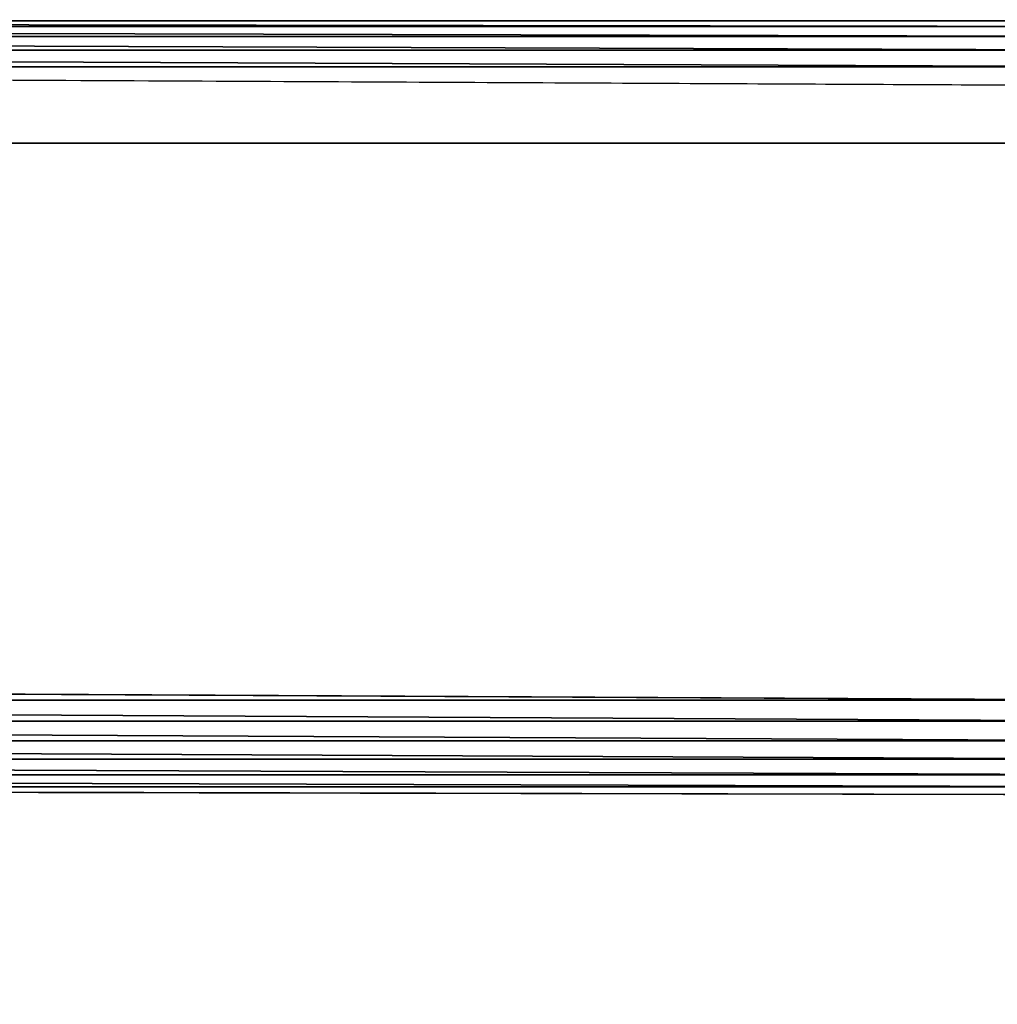
# Model space of a CAD drawing. Units: inches. Extents: x -36 to 36, y -15 to 14.2.
# Drawn here: x -17.2 to -12, y 8.9 to 14.2 of the extents above; entities that cross this region are included whole.
import ezdxf

# ---------------------------------------------------------------- set-up
doc = ezdxf.new("R2010")
doc.units = ezdxf.units.IN
doc.header["$MEASUREMENT"] = 0
doc.layers.add('SEAT-BACKCUSHION', color=5, linetype='Continuous')

msp = doc.modelspace()

# ---------------------------------------------------------------- linework, layer by layer
at = {"layer": 'SEAT-BACKCUSHION'}
for points, invisible_edges in [([(-11.05, 14.235, 32.1521), (-31.95, 14.235, 32.1521), (-11.05, 14.2285, 32.2631)], 1), ([(-11.05, 13.5654, 20.345), (-31.95, 13.5654, 20.345), (-31.95, 14.235, 32.1521)], 12), ([(-11.05, 14.235, 32.1521), (-11.05, 13.5654, 20.345), (-31.95, 14.235, 32.1521)], 14), ([(-31.95, 13.9795, 32.6148), (-31.95, 13.877, 32.6579), (-11.05, 13.877, 32.6579)], 2), ([(-11.05, 13.877, 32.6579), (-31.95, 13.877, 32.6579), (-31.95, 10.6591, 33.6055)], 13), ([(-11.05, 10.6591, 33.6055), (-11.05, 13.877, 32.6579), (-31.95, 10.6591, 33.6055)], 14), ([(-31.95, 13.5654, 20.345), (-11.05, 13.5654, 20.345), (-31.95, 8.7861, 20.345)], 2), ([(-11.05, 13.5654, 20.345), (-11.05, 8.7861, 20.345), (-31.95, 8.7861, 20.345)], 12), ([(-11.05, 10.6591, 33.6055), (-31.95, 10.6591, 33.6055), (-11.05, 10.5484, 33.6247)], 1), ([(-31.95, 10.0804, 33.3679), (-31.95, 10.0373, 33.2641), (-11.05, 10.0373, 33.2641)], 2), ([(-11.05, 10.0373, 33.2641), (-31.95, 10.0373, 33.2641), (-31.95, 5.9175, 18.9736)], 13), ([(-11.05, 5.9175, 18.9736), (-11.05, 10.0373, 33.2641), (-31.95, 5.9175, 18.9736)], 14)]:
    msp.add_3dface(points, dxfattribs=dict(at, invisible_edges=invisible_edges))
for points in [[(-31.95, 14.235, 32.1521), (-31.95, 14.2285, 32.2631), (-11.05, 14.2285, 32.2631)], [(-11.05, 14.2285, 32.2631), (-31.95, 14.2285, 32.2631), (-11.05, 14.1975, 32.3698)], [(-31.95, 14.2285, 32.2631), (-31.95, 14.1975, 32.3698), (-11.05, 14.1975, 32.3698)], [(-31.95, 14.1975, 32.3698), (-31.95, 14.1438, 32.4672), (-11.05, 14.1438, 32.4672)], [(-11.05, 14.1975, 32.3698), (-31.95, 14.1975, 32.3698), (-11.05, 14.1438, 32.4672)], [(-31.95, 14.0699, 32.5502), (-11.05, 14.0699, 32.5502), (-31.95, 14.1438, 32.4672)], [(-11.05, 14.0699, 32.5502), (-11.05, 14.1438, 32.4672), (-31.95, 14.1438, 32.4672)], [(-31.95, 14.0699, 32.5502), (-31.95, 13.9795, 32.6148), (-11.05, 13.9795, 32.6148)], [(-11.05, 14.0699, 32.5502), (-31.95, 14.0699, 32.5502), (-11.05, 13.9795, 32.6148)], [(-11.05, 13.9795, 32.6148), (-31.95, 13.9795, 32.6148), (-11.05, 13.877, 32.6579)], [(-31.95, 10.6591, 33.6055), (-31.95, 10.5484, 33.6247), (-11.05, 10.5484, 33.6247)], [(-31.95, 10.5484, 33.6247), (-31.95, 10.4362, 33.6189), (-11.05, 10.4362, 33.6189)], [(-11.05, 10.5484, 33.6247), (-31.95, 10.5484, 33.6247), (-11.05, 10.4362, 33.6189)], [(-11.05, 10.4362, 33.6189), (-31.95, 10.4362, 33.6189), (-11.05, 10.3281, 33.5882)], [(-31.95, 10.4362, 33.6189), (-31.95, 10.3281, 33.5882), (-11.05, 10.3281, 33.5882)], [(-11.05, 10.3281, 33.5882), (-31.95, 10.3281, 33.5882), (-11.05, 10.2296, 33.5342)], [(-31.95, 10.3281, 33.5882), (-31.95, 10.2296, 33.5342), (-11.05, 10.2296, 33.5342)], [(-31.95, 10.2296, 33.5342), (-31.95, 10.1455, 33.4595), (-11.05, 10.1455, 33.4595)], [(-11.05, 10.2296, 33.5342), (-31.95, 10.2296, 33.5342), (-11.05, 10.1455, 33.4595)], [(-11.05, 10.1455, 33.4595), (-31.95, 10.1455, 33.4595), (-11.05, 10.0804, 33.3679)], [(-31.95, 10.1455, 33.4595), (-31.95, 10.0804, 33.3679), (-11.05, 10.0804, 33.3679)], [(-11.05, 10.0804, 33.3679), (-31.95, 10.0804, 33.3679), (-11.05, 10.0373, 33.2641)]]:
    msp.add_3dface(points, dxfattribs=at)

doc.saveas('drawing.dxf')
